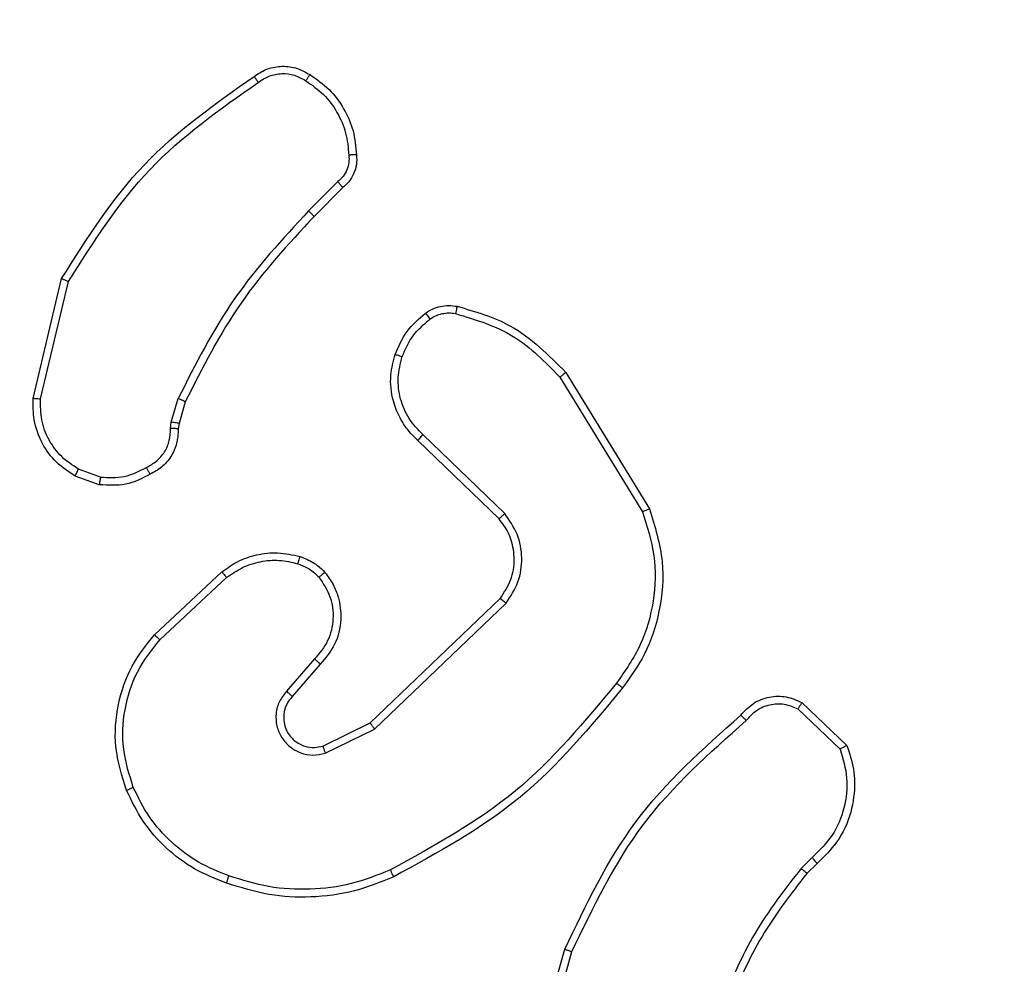
# Model space of a CAD drawing. Units: millimetres. Extents: x 172 to 2572, y 988 to 2429.
# Drawn here: x 903 to 905, y 1960 to 1963 of the extents above; entities that cross this region are included whole.
import ezdxf

# ---------------------------------------------------------------- set-up
doc = ezdxf.new("R2010")
doc.units = ezdxf.units.MM
doc.header["$LTSCALE"] = 100
doc.header["$PDSIZE"] = -1
doc.layers.add('VP-DIM', color=7, linetype='Continuous')
doc.layers.add('VP-EQ', color=7, linetype='Continuous', true_color=0x8a3492)
doc.dimstyles.get("Standard").update_dxf_attribs({"dimtxt": 14, "dimasz": 20, "dimexe": 20, "dimexo": 50, "dimgap": 20, "dimtad": 0, "dimdec": 0, "dimzin": 0, "dimdsep": 46, "dimtxsty": 'Standard', "dimcen": -0.09, "dimadec": 0, "dimazin": 0, "dimtfac": 1, "dimtdec": 4, "dimtofl": 0, "dimtmove": 0, "dimatfit": 3, "dimfxl": 70, "dimfxlon": 1, "dimtolj": 1, "dimtzin": 0, "dimarcsym": 0})

# ---------------------------------------------------------------- blocks, each defined once
blk = doc.blocks.new('*D5')
at = {"layer": 'Defpoints', "color": 0}
for p in [(1360.6476, 2306.1162), (825.9283, 1961.0675), (1360.6476, 1830.5267)]:
    blk.add_point(p, dxfattribs=at)
at = {"layer": 'VP-DIM', "color": 0, "lineweight": -2}
for p, q in [((825.9283, 2236.1162), (825.9283, 2326.1162)), ((1360.6476, 2236.1162), (1360.6476, 2326.1162)), ((845.9283, 2306.1162), (1056.1796, 2306.1162)), ((1340.6476, 2306.1162), (1133.5129, 2306.1162))]:
    blk.add_line(p, q, dxfattribs=at)
at = {"layer": 'VP-DIM', "color": 0}
for points in [[(845.9283, 2309.4495), (845.9283, 2302.7829), (825.9283, 2306.1162)], [(1340.6476, 2302.7829), (1340.6476, 2309.4495), (1360.6476, 2306.1162)]]:
    blk.add_solid(points, dxfattribs=at)
at = {"layer": 'VP-DIM', "color": 0, "insert": (1094.8462, 2306.1162), "char_height": 14, "attachment_point": 5}
blk.add_mtext('\\A1;535', dxfattribs=at)
blk = doc.blocks.new('*D10')
at = {"layer": 'Defpoints', "color": 0}
for p in [(1510.8402, 2408.8468), (675.9283, 1885.7982), (1510.8402, 1885.7193)]:
    blk.add_point(p, dxfattribs=at)
at = {"layer": 'VP-DIM', "color": 0, "lineweight": -2}
for p, q in [((675.9283, 2338.8468), (675.9283, 2428.8468)), ((1510.8402, 2338.8468), (1510.8402, 2428.8468)), ((695.9283, 2408.8468), (1046.926, 2408.8468)), ((1490.8402, 2408.8468), (1124.2593, 2408.8468))]:
    blk.add_line(p, q, dxfattribs=at)
at = {"layer": 'VP-DIM', "color": 0}
for points in [[(695.9283, 2412.1801), (695.9283, 2405.5135), (675.9283, 2408.8468)], [(1490.8402, 2405.5135), (1490.8402, 2412.1801), (1510.8402, 2408.8468)]]:
    blk.add_solid(points, dxfattribs=at)
at = {"layer": 'VP-DIM', "color": 0, "insert": (1085.5926, 2408.8468), "char_height": 14, "attachment_point": 5}
blk.add_mtext('\\A1;835', dxfattribs=at)
blk = doc.blocks.new('wd1461')
at = {"color": 7, "linetype": 'Continuous', "lineweight": 25}
for p, q in [((-489.0546, 173.1973), (-489.1312, 173.1206)), ((-489.0411, 173.1816), (-489.1168, 173.1058)), ((-489.8562, 172.6269), (-489.7814, 172.9421)), ((-489.8368, 172.6257), (-489.7637, 172.9342)), ((-488.4536, 172.6946), (-488.2336, 172.3357)), ((-488.4693, 172.6825), (-488.2521, 172.3282)), ((-489.4926, 172.5641), (-489.4746, 172.6264)), ((-489.4559, 172.6177), (-489.4723, 172.5608)), ((-489.4949, 172.5477), (-489.4926, 172.5641)), ((-489.4723, 172.5608), (-489.4743, 172.5464)), ((-488.6296, 172.3099), (-488.8432, 172.5158)), ((-488.6149, 172.3237), (-488.8303, 172.5313)), ((-489.6791, 172.4196), (-489.7367, 172.4405)), ((-489.6822, 172.3995), (-489.7456, 172.4224)), ((-489.5373, 172.0048), (-489.3592, 172.1701)), ((-489.523, 171.9915), (-489.347, 172.1549)), ((-488.969, 171.7725), (-488.6263, 172.1005)), ((-488.9577, 171.7564), (-488.6111, 172.0881)), ((-489.1152, 171.9412), (-489.1891, 171.856)), ((-489.1003, 171.9271), (-489.1741, 171.8421)), ((-487.8428, 171.8094), (-487.7315, 171.7037)), ((-487.8321, 171.8261), (-487.7139, 171.7135)), ((-489.0935, 171.7117), (-488.969, 171.7725)), ((-489.0876, 171.693), (-488.9577, 171.7564)), ((-487.805, 171.4182), (-487.8344, 171.3894)), ((-487.7923, 171.4026), (-487.8191, 171.3763)), ((-488.5564, 170.8216), (-488.4566, 171.1768)), ((-488.537, 170.8174), (-488.4378, 171.1705))]:
    blk.add_line(p, q, dxfattribs=at)
for points, knots in [([(-489.2748, 173.4744), (-489.2647, 173.481), (-489.2437, 173.4948), (-489.2054, 173.5025), (-489.1642, 173.4993), (-489.1397, 173.4858), (-489.1272, 173.4789)], [0, 0, 0, 0, 0.2302545, 0.4737067, 0.7303538, 1, 1, 1, 1]), ([(-489.7814, 172.9421), (-489.7147, 173.0477), (-489.5813, 173.2588), (-489.377, 173.4025), (-489.2748, 173.4744)], [0, 0, 0, 0, 0.500009, 1, 1, 1, 1]), ([(-489.2748, 173.4744), (-489.2747, 173.4742), (-489.2744, 173.4737), (-489.2725, 173.471), (-489.2703, 173.468), (-489.2684, 173.4652), (-489.2662, 173.462), (-489.2646, 173.4598), (-489.2638, 173.4586)], [0, 0, 0, 0, 0.228367, 0.470888, 0.597498, 0.727751, 0.862209, 1, 1, 1, 1]), ([(-489.2638, 173.4586), (-489.2544, 173.4648), (-489.2355, 173.4771), (-489.2018, 173.4832), (-489.1678, 173.4794), (-489.1482, 173.4683), (-489.1384, 173.4628)], [0, 0, 0, 0, 0.249995, 0.499941, 0.749919, 1, 1, 1, 1]), ([(-489.1272, 173.4789), (-489.1274, 173.4788), (-489.1278, 173.4784), (-489.1297, 173.4758), (-489.1319, 173.4727), (-489.1339, 173.4697), (-489.1361, 173.4664), (-489.1376, 173.464), (-489.1384, 173.4628)], [0, 0, 0, 0, 0.22224, 0.462562, 0.590043, 0.721909, 0.858932, 1, 1, 1, 1]), ([(-489.1272, 173.4789), (-489.1098, 173.4667), (-489.075, 173.4422), (-489.0368, 173.3903), (-489.0109, 173.3314), (-489.0069, 173.2891), (-489.0049, 173.2679)], [0, 0, 0, 0, 0.2500133, 0.4999943, 0.7500106, 1, 1, 1, 1]), ([(-489.7637, 172.9342), (-489.6978, 173.0381), (-489.5658, 173.246), (-489.3645, 173.3878), (-489.2638, 173.4586)], [0, 0, 0, 0, 0.500011, 1, 1, 1, 1]), ([(-489.1384, 173.4628), (-489.1223, 173.4515), (-489.09, 173.4287), (-489.0545, 173.3807), (-489.0306, 173.326), (-489.027, 173.2867), (-489.0252, 173.267)], [0, 0, 0, 0, 0.250035, 0.499967, 0.749978, 1, 1, 1, 1]), ([(-489.0252, 173.267), (-489.0248, 173.2604), (-489.0241, 173.2472), (-489.0296, 173.2279), (-489.0396, 173.2104), (-489.0496, 173.2017), (-489.0546, 173.1973)], [0, 0, 0, 0, 0.249885, 0.499987, 0.749874, 1, 1, 1, 1]), ([(-489.0049, 173.2679), (-489.0045, 173.2593), (-489.0038, 173.2421), (-489.0114, 173.2177), (-489.0238, 173.1968), (-489.0354, 173.1865), (-489.0411, 173.1816)], [0, 0, 0, 0, 0.2628154, 0.5248845, 0.7706248, 1, 1, 1, 1]), ([(-489.0049, 173.2679), (-489.0052, 173.2679), (-489.0059, 173.268), (-489.0104, 173.268), (-489.016, 173.2677), (-489.0211, 173.2673), (-489.0239, 173.2671), (-489.0252, 173.267)], [0, 0, 0, 0, 0.24182, 0.489041, 0.741105, 0.87035, 1, 1, 1, 1]), ([(-489.0411, 173.1816), (-489.0412, 173.1818), (-489.0415, 173.1822), (-489.0437, 173.1847), (-489.0462, 173.1877), (-489.0487, 173.1905), (-489.0515, 173.1938), (-489.0535, 173.1961), (-489.0546, 173.1973)], [0, 0, 0, 0, 0.213103, 0.450063, 0.577809, 0.712112, 0.853172, 1, 1, 1, 1]), ([(-489.1312, 173.1206), (-489.1999, 173.0462), (-489.3373, 172.8974), (-489.4289, 172.7167), (-489.4746, 172.6264)], [0, 0, 0, 0, 0.49998, 1, 1, 1, 1]), ([(-489.1168, 173.1058), (-489.1847, 173.0324), (-489.3205, 172.8855), (-489.4108, 172.707), (-489.4559, 172.6177)], [0, 0, 0, 0, 0.50001, 1, 1, 1, 1]), ([(-489.1168, 173.1058), (-489.1168, 173.1059), (-489.117, 173.106), (-489.1178, 173.1069), (-489.1191, 173.1083), (-489.1209, 173.1102), (-489.1232, 173.1124), (-489.1257, 173.115), (-489.1284, 173.1178), (-489.1303, 173.1197), (-489.1312, 173.1206)], [0, 0, 0, 0, 0.12506, 0.249867, 0.375176, 0.499649, 0.624496, 0.749494, 0.874907, 1, 1, 1, 1]), ([(-489.7814, 172.9421), (-489.7812, 172.942), (-489.7808, 172.9419), (-489.7781, 172.9408), (-489.7749, 172.9393), (-489.7717, 172.9379), (-489.7679, 172.9361), (-489.7652, 172.9348), (-489.7637, 172.9342)], [0, 0, 0, 0, 0.201241, 0.434806, 0.564029, 0.70094, 0.846942, 1, 1, 1, 1]), ([(-488.8232, 172.8512), (-488.8172, 172.855), (-488.8051, 172.8628), (-488.7842, 172.8694), (-488.7622, 172.8723), (-488.7475, 172.8702), (-488.7401, 172.8691)], [0, 0, 0, 0, 0.244023, 0.491999, 0.743903, 1, 1, 1, 1]), ([(-488.9035, 172.7426), (-488.8943, 172.7638), (-488.8759, 172.8062), (-488.8407, 172.8362), (-488.8232, 172.8512)], [0, 0, 0, 0, 0.500071, 1, 1, 1, 1]), ([(-488.8232, 172.8512), (-488.8229, 172.8509), (-488.8225, 172.8503), (-488.8194, 172.8462), (-488.8157, 172.841), (-488.813, 172.8374), (-488.8117, 172.8355)], [0, 0, 0, 0, 0.279599, 0.559146, 0.779062, 1, 1, 1, 1]), ([(-488.8117, 172.8355), (-488.8067, 172.8387), (-488.7967, 172.845), (-488.7796, 172.8503), (-488.7619, 172.8525), (-488.7502, 172.8509), (-488.7443, 172.8501)], [0, 0, 0, 0, 0.249815, 0.499919, 0.750141, 1, 1, 1, 1]), ([(-488.7401, 172.8691), (-488.7402, 172.8688), (-488.7404, 172.8682), (-488.7414, 172.8639), (-488.7427, 172.8576), (-488.7438, 172.8526), (-488.7443, 172.8501)], [0, 0, 0, 0, 0.250104, 0.499969, 0.750003, 1, 1, 1, 1]), ([(-488.7443, 172.8501), (-488.6913, 172.8339), (-488.5852, 172.8017), (-488.5079, 172.7222), (-488.4693, 172.6825)], [0, 0, 0, 0, 0.500006, 1, 1, 1, 1]), ([(-488.7401, 172.8691), (-488.6914, 172.8551), (-488.5807, 172.8231), (-488.4993, 172.7408), (-488.4536, 172.6946)], [0, 0, 0, 0, 0.439145, 1, 1, 1, 1]), ([(-488.8849, 172.7367), (-488.8764, 172.7559), (-488.8596, 172.7945), (-488.8277, 172.8218), (-488.8117, 172.8355)], [0, 0, 0, 0, 0.499919, 1, 1, 1, 1]), ([(-488.8432, 172.5158), (-488.8466, 172.519), (-488.8564, 172.5278), (-488.8731, 172.547), (-488.8933, 172.578), (-488.912, 172.6258), (-488.9186, 172.6843), (-488.9082, 172.7245), (-488.9035, 172.7426)], [0, 0, 0, 0, 0.056617, 0.158989, 0.306995, 0.500566, 0.775358, 1, 1, 1, 1]), ([(-488.9035, 172.7426), (-488.9032, 172.7426), (-488.9026, 172.7425), (-488.8983, 172.7412), (-488.8922, 172.7391), (-488.8873, 172.7375), (-488.8849, 172.7367)], [0, 0, 0, 0, 0.250065, 0.500119, 0.749771, 1, 1, 1, 1]), ([(-488.8303, 172.5313), (-488.8433, 172.5449), (-488.8693, 172.5722), (-488.8912, 172.625), (-488.8986, 172.6817), (-488.8894, 172.7183), (-488.8849, 172.7367)], [0, 0, 0, 0, 0.249968, 0.499917, 0.749841, 1, 1, 1, 1]), ([(-488.4536, 172.6946), (-488.4539, 172.6945), (-488.4544, 172.6942), (-488.458, 172.6914), (-488.4632, 172.6874), (-488.4673, 172.6841), (-488.4693, 172.6825)], [0, 0, 0, 0, 0.250172, 0.500205, 0.749768, 1, 1, 1, 1]), ([(-489.7456, 172.4224), (-489.763, 172.4336), (-489.7976, 172.456), (-489.835, 172.5081), (-489.8569, 172.5668), (-489.8564, 172.608), (-489.8562, 172.6269)], [0, 0, 0, 0, 0.250076, 0.500033, 0.769698, 1, 1, 1, 1]), ([(-489.8562, 172.6269), (-489.8559, 172.627), (-489.8553, 172.627), (-489.8509, 172.6268), (-489.8445, 172.6263), (-489.8394, 172.6259), (-489.8368, 172.6257)], [0, 0, 0, 0, 0.249788, 0.499564, 0.74939, 1, 1, 1, 1]), ([(-489.7367, 172.4405), (-489.7524, 172.4507), (-489.7836, 172.471), (-489.8168, 172.5168), (-489.837, 172.5697), (-489.8369, 172.607), (-489.8368, 172.6257)], [0, 0, 0, 0, 0.250004, 0.499983, 0.749953, 1, 1, 1, 1]), ([(-489.4559, 172.6177), (-489.4563, 172.6179), (-489.457, 172.6183), (-489.462, 172.6207), (-489.4682, 172.6235), (-489.4725, 172.6254), (-489.4746, 172.6264)], [0, 0, 0, 0, 0.279593, 0.55881, 0.779298, 1, 1, 1, 1]), ([(-489.4723, 172.5608), (-489.4727, 172.5609), (-489.4735, 172.5612), (-489.4789, 172.5621), (-489.4856, 172.5631), (-489.4902, 172.5637), (-489.4926, 172.5641)], [0, 0, 0, 0, 0.279842, 0.558742, 0.779035, 1, 1, 1, 1]), ([(-489.5583, 172.4451), (-489.5489, 172.4502), (-489.5299, 172.4605), (-489.5091, 172.4856), (-489.4959, 172.5155), (-489.4952, 172.537), (-489.4949, 172.5477)], [0, 0, 0, 0, 0.250073, 0.49993, 0.749943, 1, 1, 1, 1]), ([(-489.4743, 172.5464), (-489.475, 172.5334), (-489.4762, 172.5078), (-489.4925, 172.473), (-489.5166, 172.4444), (-489.5379, 172.4328), (-489.5485, 172.427)], [0, 0, 0, 0, 0.2593825, 0.5125013, 0.759327, 1, 1, 1, 1]), ([(-489.4743, 172.5464), (-489.4746, 172.5465), (-489.4752, 172.5466), (-489.4788, 172.5469), (-489.4827, 172.5472), (-489.4864, 172.5474), (-489.4905, 172.5476), (-489.4934, 172.5477), (-489.4949, 172.5477)], [0, 0, 0, 0, 0.228262, 0.469941, 0.596479, 0.727174, 0.861947, 1, 1, 1, 1]), ([(-488.8432, 172.5158), (-488.843, 172.5161), (-488.8426, 172.5168), (-488.8391, 172.521), (-488.8348, 172.5261), (-488.8318, 172.5295), (-488.8303, 172.5313)], [0, 0, 0, 0, 0.279694, 0.559456, 0.779868, 1, 1, 1, 1]), ([(-489.7456, 172.4224), (-489.7455, 172.4228), (-489.7453, 172.4236), (-489.743, 172.4284), (-489.74, 172.4344), (-489.7378, 172.4385), (-489.7367, 172.4405)], [0, 0, 0, 0, 0.279868, 0.5590223, 0.7793623, 1, 1, 1, 1]), ([(-489.6791, 172.4196), (-489.6578, 172.4184), (-489.6152, 172.4159), (-489.5773, 172.4354), (-489.5583, 172.4451)], [0, 0, 0, 0, 0.49997, 1, 1, 1, 1]), ([(-489.5485, 172.427), (-489.5486, 172.4272), (-489.5489, 172.4277), (-489.5506, 172.4308), (-489.5525, 172.4344), (-489.5543, 172.4376), (-489.5563, 172.4413), (-489.5576, 172.4438), (-489.5583, 172.4451)], [0, 0, 0, 0, 0.226927, 0.468742, 0.595568, 0.726367, 0.861461, 1, 1, 1, 1]), ([(-489.5485, 172.427), (-489.5695, 172.4163), (-489.6116, 172.3949), (-489.6587, 172.398), (-489.6822, 172.3995)], [0, 0, 0, 0, 0.499906, 1, 1, 1, 1]), ([(-489.6791, 172.4196), (-489.6793, 172.4182), (-489.6799, 172.4153), (-489.6806, 172.4112), (-489.6812, 172.4076), (-489.6817, 172.4037), (-489.6823, 172.4003), (-489.6822, 172.3998), (-489.6822, 172.3995)], [0, 0, 0, 0, 0.141226, 0.27817, 0.410129, 0.537427, 0.777655, 1, 1, 1, 1]), ([(-488.2521, 172.3282), (-488.24, 172.2901), (-488.2157, 172.2138), (-488.2195, 172.0926), (-488.2517, 171.9757), (-488.2976, 171.9101), (-488.3206, 171.8772)], [0, 0, 0, 0, 0.249991, 0.49996, 0.749878, 1, 1, 1, 1]), ([(-488.2336, 172.3357), (-488.2194, 172.2898), (-488.1923, 172.2019), (-488.2029, 172.0692), (-488.2401, 171.955), (-488.2839, 171.8937), (-488.3046, 171.8648)], [0, 0, 0, 0, 0.28659, 0.548788, 0.786622, 1, 1, 1, 1]), ([(-488.2336, 172.3357), (-488.2339, 172.3356), (-488.2345, 172.3354), (-488.2387, 172.3337), (-488.2449, 172.3312), (-488.2497, 172.3292), (-488.2521, 172.3282)], [0, 0, 0, 0, 0.249901, 0.499805, 0.749831, 1, 1, 1, 1]), ([(-488.6296, 172.3099), (-488.6294, 172.3101), (-488.629, 172.3107), (-488.6257, 172.3139), (-488.6208, 172.3184), (-488.6169, 172.3219), (-488.6149, 172.3237)], [0, 0, 0, 0, 0.250126, 0.500042, 0.749779, 1, 1, 1, 1]), ([(-488.6263, 172.1005), (-488.616, 172.116), (-488.5954, 172.1472), (-488.587, 172.202), (-488.5938, 172.2448), (-488.6079, 172.2809), (-488.621, 172.2983), (-488.6296, 172.3099)], [0, 0, 0, 0, 0.244186, 0.489906, 0.713025, 0.810998, 1, 1, 1, 1]), ([(-488.6111, 172.0881), (-488.5993, 172.106), (-488.5757, 172.1419), (-488.5666, 172.2067), (-488.5781, 172.271), (-488.6027, 172.3061), (-488.6149, 172.3237)], [0, 0, 0, 0, 0.250292, 0.50008, 0.750043, 1, 1, 1, 1]), ([(-489.3592, 172.1701), (-489.3458, 172.1797), (-489.3182, 172.1997), (-489.2678, 172.2169), (-489.2112, 172.2234), (-489.1734, 172.2149), (-489.154, 172.2105)], [0, 0, 0, 0, 0.226398, 0.468556, 0.726398, 1, 1, 1, 1]), ([(-489.347, 172.1549), (-489.3335, 172.1645), (-489.3064, 172.1837), (-489.2585, 172.1987), (-489.2086, 172.203), (-489.1762, 172.1955), (-489.1601, 172.1917)], [0, 0, 0, 0, 0.250043, 0.499937, 0.749891, 1, 1, 1, 1]), ([(-489.154, 172.2105), (-489.1541, 172.2102), (-489.1544, 172.2097), (-489.1559, 172.2054), (-489.1579, 172.1992), (-489.1593, 172.1942), (-489.1601, 172.1917)], [0, 0, 0, 0, 0.250393, 0.500059, 0.75001, 1, 1, 1, 1]), ([(-489.154, 172.2105), (-489.1416, 172.2059), (-489.1277, 172.2007), (-489.1132, 172.191), (-489.1025, 172.1833), (-489.0944, 172.175), (-489.0882, 172.1686)], [0, 0, 0, 0, 0.49953, 0.560103, 0.663807, 1, 1, 1, 1]), ([(-489.3592, 172.1701), (-489.359, 172.1698), (-489.3587, 172.1693), (-489.3559, 172.1659), (-489.3519, 172.1609), (-489.3486, 172.1569), (-489.347, 172.1549)], [0, 0, 0, 0, 0.249974, 0.499968, 0.749629, 1, 1, 1, 1]), ([(-489.1601, 172.1917), (-489.1494, 172.1877), (-489.1281, 172.1798), (-489.1118, 172.1639), (-489.1037, 172.1559)], [0, 0, 0, 0, 0.499808, 1, 1, 1, 1]), ([(-489.1037, 172.1559), (-489.0927, 172.1394), (-489.0708, 172.1063), (-489.0635, 172.0461), (-489.0769, 171.9869), (-489.1024, 171.9564), (-489.1152, 171.9412)], [0, 0, 0, 0, 0.24995, 0.499887, 0.749604, 1, 1, 1, 1]), ([(-489.0882, 172.1686), (-489.0885, 172.1685), (-489.089, 172.1681), (-489.0926, 172.1652), (-489.0977, 172.161), (-489.1017, 172.1576), (-489.1037, 172.1559)], [0, 0, 0, 0, 0.250353, 0.500067, 0.74995, 1, 1, 1, 1]), ([(-489.0882, 172.1686), (-489.0805, 172.1583), (-489.0659, 172.1386), (-489.0494, 172.097), (-489.043, 172.0426), (-489.0579, 171.9779), (-489.0864, 171.9438), (-489.1003, 171.9271)], [0, 0, 0, 0, 0.145312, 0.27604, 0.502104, 0.756355, 1, 1, 1, 1]), ([(-488.6263, 172.1005), (-488.6261, 172.1003), (-488.6256, 172.0999), (-488.6221, 172.0971), (-488.6171, 172.093), (-488.6131, 172.0897), (-488.6111, 172.0881)], [0, 0, 0, 0, 0.249831, 0.499944, 0.749721, 1, 1, 1, 1]), ([(-489.6107, 171.5951), (-489.6225, 171.6328), (-489.6455, 171.7065), (-489.6365, 171.8205), (-489.6017, 171.9233), (-489.5584, 171.9781), (-489.5373, 172.0048)], [0, 0, 0, 0, 0.268393, 0.524538, 0.768407, 1, 1, 1, 1]), ([(-489.5927, 171.6029), (-489.6031, 171.6362), (-489.6241, 171.7026), (-489.6188, 171.8081), (-489.5874, 171.909), (-489.5445, 171.964), (-489.523, 171.9915)], [0, 0, 0, 0, 0.249979, 0.49996, 0.749867, 1, 1, 1, 1]), ([(-489.5373, 172.0048), (-489.537, 172.0046), (-489.5366, 172.0042), (-489.5334, 172.0012), (-489.5287, 171.9968), (-489.5249, 171.9933), (-489.523, 171.9915)], [0, 0, 0, 0, 0.2500713, 0.4996915, 0.7494883, 1, 1, 1, 1]), ([(-489.1003, 171.9271), (-489.1005, 171.9272), (-489.1008, 171.9276), (-489.1031, 171.9297), (-489.1059, 171.9324), (-489.1086, 171.9349), (-489.1117, 171.9379), (-489.114, 171.9401), (-489.1152, 171.9412)], [0, 0, 0, 0, 0.206113, 0.440724, 0.569456, 0.705734, 0.849139, 1, 1, 1, 1]), ([(-488.3206, 171.8772), (-488.4041, 171.7763), (-488.5711, 171.5745), (-488.8009, 171.4486), (-488.9158, 171.3857)], [0, 0, 0, 0, 0.500004, 1, 1, 1, 1]), ([(-488.3046, 171.8648), (-488.3891, 171.7625), (-488.5581, 171.5581), (-488.7908, 171.431), (-488.9071, 171.3674)], [0, 0, 0, 0, 0.500143, 1, 1, 1, 1]), ([(-488.3206, 171.8772), (-488.3194, 171.8763), (-488.3169, 171.8744), (-488.3135, 171.8718), (-488.3106, 171.8695), (-488.3077, 171.8671), (-488.3051, 171.8652), (-488.3048, 171.8649), (-488.3046, 171.8648)], [0, 0, 0, 0, 0.149806, 0.293051, 0.429055, 0.557093, 0.792734, 1, 1, 1, 1]), ([(-489.1891, 171.856), (-489.196, 171.8473), (-489.2097, 171.8301), (-489.2184, 171.7976), (-489.2164, 171.7645), (-489.2037, 171.7337), (-489.1817, 171.7086), (-489.1527, 171.6924), (-489.1198, 171.6858), (-489.0983, 171.6906), (-489.0876, 171.693)], [0, 0, 0, 0, 0.125118, 0.250179, 0.374963, 0.500032, 0.624905, 0.749993, 0.874975, 1, 1, 1, 1]), ([(-489.1741, 171.8421), (-489.1795, 171.8355), (-489.1906, 171.8219), (-489.1973, 171.7976), (-489.1968, 171.7733), (-489.1889, 171.7484), (-489.1735, 171.7289), (-489.156, 171.717), (-489.138, 171.7094), (-489.1164, 171.7063), (-489.1007, 171.71), (-489.0935, 171.7117)], [0, 0, 0, 0, 0.1219716, 0.2483961, 0.350815, 0.4672126, 0.6169431, 0.6967602, 0.7690336, 0.8958799, 1, 1, 1, 1]), ([(-489.1741, 171.8421), (-489.1742, 171.8422), (-489.1744, 171.8424), (-489.1761, 171.844), (-489.1787, 171.8463), (-489.1815, 171.8489), (-489.185, 171.8522), (-489.1877, 171.8547), (-489.1891, 171.856)], [0, 0, 0, 0, 0.156364, 0.374507, 0.507349, 0.655542, 0.819997, 1, 1, 1, 1]), ([(-487.9933, 171.7929), (-487.9828, 171.8042), (-487.962, 171.8266), (-487.9185, 171.8428), (-487.8728, 171.8443), (-487.8456, 171.8321), (-487.8321, 171.8261)], [0, 0, 0, 0, 0.25499, 0.506627, 0.755024, 1, 1, 1, 1]), ([(-487.9788, 171.7791), (-487.9703, 171.7886), (-487.9533, 171.8077), (-487.9172, 171.8225), (-487.8781, 171.8247), (-487.8546, 171.8145), (-487.8428, 171.8094)], [0, 0, 0, 0, 0.249951, 0.499871, 0.749672, 1, 1, 1, 1]), ([(-487.8321, 171.8261), (-487.8323, 171.8259), (-487.8326, 171.8255), (-487.8343, 171.8228), (-487.8363, 171.8196), (-487.8382, 171.8166), (-487.8405, 171.8132), (-487.842, 171.8107), (-487.8428, 171.8094)], [0, 0, 0, 0, 0.215591, 0.453553, 0.581287, 0.715171, 0.854856, 1, 1, 1, 1]), ([(-488.4566, 171.1768), (-488.401, 171.2935), (-488.2884, 171.5302), (-488.0925, 171.7045), (-487.9933, 171.7929)], [0, 0, 0, 0, 0.493282, 1, 1, 1, 1]), ([(-487.9933, 171.7929), (-487.9931, 171.7927), (-487.9927, 171.7923), (-487.9902, 171.7899), (-487.9874, 171.7872), (-487.9848, 171.7848), (-487.9819, 171.782), (-487.9799, 171.7801), (-487.9788, 171.7791)], [0, 0, 0, 0, 0.2282949, 0.4700329, 0.5970943, 0.7273979, 0.8619261, 1, 1, 1, 1]), ([(-488.969, 171.7725), (-488.9689, 171.7723), (-488.9687, 171.772), (-488.9671, 171.7696), (-488.965, 171.7667), (-488.963, 171.7638), (-488.9605, 171.7603), (-488.9586, 171.7577), (-488.9577, 171.7564)], [0, 0, 0, 0, 0.194285, 0.425439, 0.554768, 0.693813, 0.842235, 1, 1, 1, 1]), ([(-488.4378, 171.1705), (-488.3817, 171.2873), (-488.2697, 171.521), (-488.0758, 171.693), (-487.9788, 171.7791)], [0, 0, 0, 0, 0.499983, 1, 1, 1, 1]), ([(-489.0935, 171.7117), (-489.0935, 171.7114), (-489.0934, 171.7108), (-489.092, 171.7065), (-489.09, 171.7003), (-489.0884, 171.6954), (-489.0876, 171.693)], [0, 0, 0, 0, 0.249757, 0.499779, 0.749485, 1, 1, 1, 1]), ([(-487.7315, 171.7037), (-487.7241, 171.6784), (-487.7093, 171.6277), (-487.718, 171.548), (-487.7486, 171.4739), (-487.7862, 171.4368), (-487.805, 171.4182)], [0, 0, 0, 0, 0.249978, 0.499931, 0.749803, 1, 1, 1, 1]), ([(-487.7139, 171.7135), (-487.707, 171.6928), (-487.6965, 171.6612), (-487.6919, 171.6015), (-487.7005, 171.5346), (-487.7344, 171.4588), (-487.7738, 171.4206), (-487.7923, 171.4026)], [0, 0, 0, 0, 0.190194, 0.290671, 0.522225, 0.775145, 1, 1, 1, 1]), ([(-487.7139, 171.7135), (-487.7141, 171.7134), (-487.7146, 171.7131), (-487.7174, 171.7116), (-487.7207, 171.7097), (-487.7239, 171.7079), (-487.7275, 171.7059), (-487.7301, 171.7044), (-487.7315, 171.7037)], [0, 0, 0, 0, 0.213564, 0.450432, 0.578683, 0.712903, 0.853587, 1, 1, 1, 1]), ([(-489.6107, 171.5951), (-489.6105, 171.5952), (-489.6099, 171.5956), (-489.6058, 171.5974), (-489.5998, 171.5999), (-489.595, 171.6019), (-489.5927, 171.6029)], [0, 0, 0, 0, 0.249638, 0.499673, 0.74947, 1, 1, 1, 1]), ([(-489.3411, 171.37), (-489.3685, 171.3809), (-489.4234, 171.4028), (-489.4939, 171.4572), (-489.5537, 171.5233), (-489.5797, 171.5764), (-489.5927, 171.6029)], [0, 0, 0, 0, 0.249892, 0.500005, 0.750068, 1, 1, 1, 1]), ([(-489.3474, 171.351), (-489.3762, 171.3624), (-489.4337, 171.3851), (-489.5079, 171.4419), (-489.5701, 171.5115), (-489.5972, 171.5672), (-489.6107, 171.5951)], [0, 0, 0, 0, 0.250004, 0.499981, 0.749984, 1, 1, 1, 1]), ([(-487.7923, 171.4026), (-487.7925, 171.4029), (-487.7929, 171.4034), (-487.7958, 171.407), (-487.8, 171.4121), (-487.8034, 171.4162), (-487.805, 171.4182)], [0, 0, 0, 0, 0.250234, 0.499922, 0.749904, 1, 1, 1, 1]), ([(-489.3474, 171.351), (-489.3473, 171.3512), (-489.3473, 171.3517), (-489.3463, 171.3547), (-489.3451, 171.3582), (-489.344, 171.3617), (-489.3426, 171.3657), (-489.3416, 171.3685), (-489.3411, 171.37)], [0, 0, 0, 0, 0.20901, 0.444994, 0.573485, 0.708517, 0.850982, 1, 1, 1, 1]), ([(-488.9071, 171.3674), (-488.9412, 171.3537), (-489.0113, 171.3254), (-489.1232, 171.3112), (-489.238, 171.3165), (-489.3102, 171.3392), (-489.3474, 171.351)], [0, 0, 0, 0, 0.243428, 0.500023, 0.742031, 1, 1, 1, 1]), ([(-488.9158, 171.3857), (-488.9497, 171.3722), (-489.0175, 171.3452), (-489.1268, 171.332), (-489.2367, 171.3371), (-489.3063, 171.3591), (-489.3411, 171.37)], [0, 0, 0, 0, 0.249958, 0.499991, 0.750029, 1, 1, 1, 1]), ([(-488.9071, 171.3674), (-488.9072, 171.3677), (-488.9075, 171.3683), (-488.9096, 171.3725), (-488.9124, 171.3785), (-488.9147, 171.3833), (-488.9158, 171.3857)], [0, 0, 0, 0, 0.250281, 0.500122, 0.749655, 1, 1, 1, 1]), ([(-487.8344, 171.3894), (-487.8774, 171.3341), (-487.9634, 171.2235), (-488.0184, 171.0946), (-488.046, 171.0302)], [0, 0, 0, 0, 0.500032, 1, 1, 1, 1]), ([(-487.8191, 171.3763), (-487.861, 171.3226), (-487.9455, 171.214), (-487.9997, 171.0875), (-488.0271, 171.0235)], [0, 0, 0, 0, 0.494656, 1, 1, 1, 1]), ([(-487.8191, 171.3763), (-487.8194, 171.3765), (-487.82, 171.3771), (-487.824, 171.3805), (-487.8291, 171.3849), (-487.8326, 171.3879), (-487.8344, 171.3894)], [0, 0, 0, 0, 0.279915, 0.559176, 0.779348, 1, 1, 1, 1]), ([(-488.4566, 171.1768), (-488.4564, 171.1767), (-488.456, 171.1766), (-488.4532, 171.1757), (-488.4497, 171.1745), (-488.4463, 171.1734), (-488.4422, 171.172), (-488.4393, 171.171), (-488.4378, 171.1705)], [0, 0, 0, 0, 0.201151, 0.434459, 0.563556, 0.700611, 0.846668, 1, 1, 1, 1])]:
    blk.add_open_spline(points, degree=3, knots=knots, dxfattribs=at)
blk = doc.blocks.new('wd1461 2d')
at = {"layer": 'VP-EQ', "color": 0}
blk.add_blockref('wd1461', (1392.7105, 1789.2955), dxfattribs=at)

msp = doc.modelspace()

# ---------------------------------------------------------------- block references
at = {"layer": 'VP-EQ', "color": 0}
msp.add_blockref('wd1461 2d', (0, 0), dxfattribs=at)

# ---------------------------------------------------------------- dimensions: what is measured, and where the dimension line sits
at = {"layer": 'VP-DIM', "color": 0}
for base, p1, p2, picture, middle in [((1510.8402, 2408.8468), (675.9283, 1885.7982), (1510.8402, 1885.7193), '*D10', (1085.5926, 2408.8468)), ((1360.6476, 2306.1162), (825.9283, 1961.0675), (1360.6476, 1830.5267), '*D5', (1094.8462, 2306.1162))]:
    dim = msp.add_linear_dim(base=base, p1=p1, p2=p2, dimstyle='Standard', dxfattribs=at)
    dim.commit()
    dim.dimension.update_dxf_attribs({"geometry": picture, "text_midpoint": middle, "dimtype": 160})

doc.saveas('drawing.dxf')
